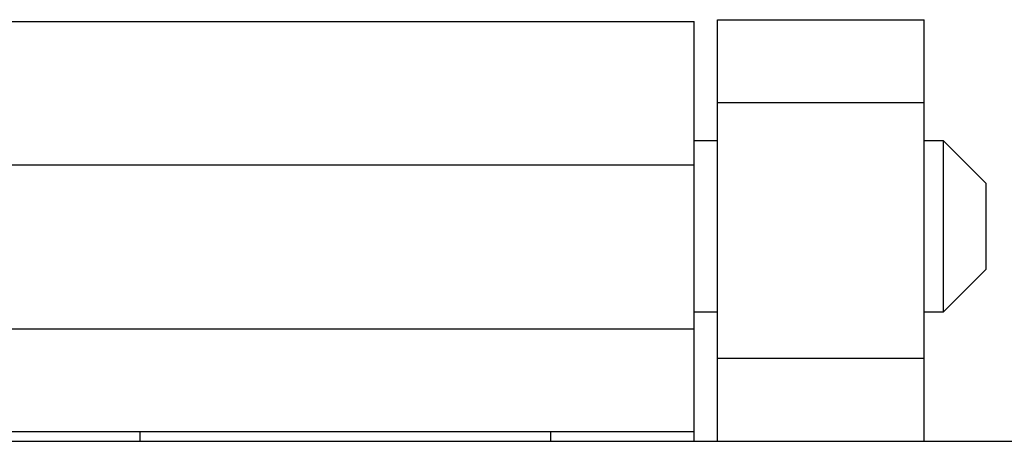
# Model space of a CAD drawing. Units: inches. Extents: x 0.4 to 8, y 0.3 to 10.7.
# Drawn here: x 2.2 to 2.5, y 5.9 to 6.1 of the extents above; entities that cross this region are included whole.
import ezdxf

# ---------------------------------------------------------------- set-up
doc = ezdxf.new("R2010")
doc.units = ezdxf.units.IN
doc.header["$MEASUREMENT"] = 0

msp = doc.modelspace()

# ---------------------------------------------------------------- linework, layer by layer
at = {"color": 7, "linetype": 'Continuous', "lineweight": 25}
for p, q in [((2.38063, 6.05551), (2.4463, 6.05551)), ((2.38063, 6.02927), (2.38063, 6.05551)), ((2.4463, 6.02927), (2.4463, 6.05551)), ((2.15196, 6.05499), (2.37321, 6.05499)), ((2.37321, 6.00944), (2.37321, 6.05499)), ((2.38063, 6.02927), (2.4463, 6.02927)), ((2.38063, 5.94793), (2.38063, 6.02927)), ((2.4463, 5.94793), (2.4463, 6.02927)), ((2.38063, 6.01703), (2.37321, 6.01703)), ((2.45239, 6.01703), (2.4463, 6.01703)), ((2.46595, 6.00347), (2.45239, 6.01703)), ((2.45239, 5.98991), (2.45239, 6.01703)), ((2.15196, 6.00944), (2.37321, 6.00944)), ((2.37321, 5.95738), (2.37321, 6.00944)), ((2.46595, 5.98991), (2.46595, 6.00347)), ((2.45239, 5.9628), (2.45239, 5.98991)), ((2.46595, 5.97636), (2.46595, 5.98991)), ((2.45239, 5.9628), (2.46595, 5.97636)), ((2.37321, 5.9628), (2.38063, 5.9628)), ((2.4463, 5.9628), (2.45239, 5.9628)), ((2.15196, 5.95738), (2.37321, 5.95738)), ((2.37321, 5.92484), (2.37321, 5.95738)), ((2.4463, 5.94793), (2.38063, 5.94793)), ((2.38063, 5.92169), (2.38063, 5.94793)), ((2.4463, 5.92169), (2.4463, 5.94793)), ((2.15196, 5.92484), (2.19751, 5.92484)), ((2.19751, 5.92484), (2.32766, 5.92484)), ((2.19751, 5.92169), (2.19751, 5.92484)), ((2.32766, 5.92484), (2.37321, 5.92484)), ((2.32766, 5.92484), (2.32766, 5.92169)), ((2.37321, 5.92169), (2.37321, 5.92484)), ((1.25891, 5.92169), (3.26627, 5.92169))]:
    msp.add_line(p, q, dxfattribs=at)

doc.saveas('drawing.dxf')
